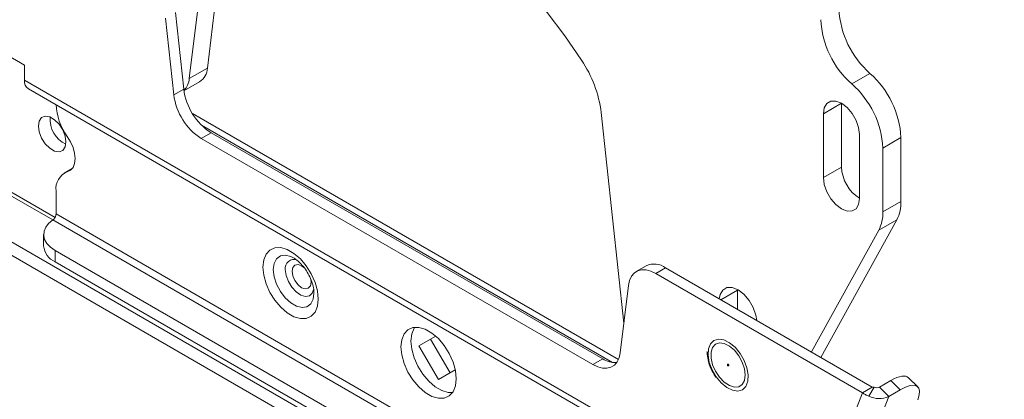
# Paper-space layout 'Sheet2' of a CAD drawing. Units: inches. Extents: x 6 to 198, y 3 to 130.
# Drawn here: x 161 to 167, y 90 to 92 of the extents above; entities that cross this region are included whole.
import ezdxf

# ---------------------------------------------------------------- set-up
doc = ezdxf.new("R2010")
doc.units = ezdxf.units.IN
doc.header["$MEASUREMENT"] = 0

psp = doc.layouts.new('Sheet2')

# ---------------------------------------------------------------- linework, layer by layer
at = {"color": 7, "linetype": 'Continuous', "lineweight": 15, "ltscale": 12}
for p, q in [((154.0796, 94.8444), (172.2876, 84.3331)), ((154.0796, 94.759), (172.2876, 84.2477)), ((162.1174, 93.3481), (161.9686, 92.1288)), ((162.0011, 93.281), (161.8523, 92.0616)), ((161.8165, 91.993), (161.7639, 92.4849)), ((161.7531, 91.9564), (161.7005, 92.4483)), ((160.5168, 92.3089), (160.7964, 92.1475)), ((160.7964, 92.1475), (160.7964, 92.0505)), ((161.8523, 92.0616), (161.9686, 92.1288)), ((166.2129, 92.0944), (166.0966, 92.0273)), ((160.7964, 92.0505), (165.5694, 89.2951)), ((161.8179, 91.9821), (161.9183, 92.0401)), ((160.8214, 91.9951), (165.5944, 89.2398)), ((161.8165, 91.993), (161.7531, 91.9564)), ((164.6357, 90.4949), (164.4915, 91.8434)), ((166.0305, 91.903), (166.0305, 91.495)), ((164.601, 90.2617), (161.8724, 91.8368)), ((165.9142, 91.8362), (165.9142, 91.4279)), ((161.9918, 91.7143), (161.9284, 91.6777)), ((164.4373, 90.2293), (161.9284, 91.6777)), ((164.5008, 90.2659), (161.9918, 91.7143)), ((166.1461, 91.294), (166.1461, 91.7023)), ((166.4116, 91.6833), (166.2953, 91.6162)), ((166.4116, 91.6833), (166.4116, 91.275)), ((166.2953, 91.6162), (166.2953, 91.2079)), ((161.1025, 91.4857), (161.0506, 91.4557)), ((166.0305, 91.495), (165.9142, 91.4279)), ((160.9988, 91.3413), (160.9988, 91.1944)), ((166.4116, 91.275), (166.2953, 91.2079)), ((165.749, 88.4012), (160.9774, 91.1558)), ((165.7718, 88.4391), (160.9988, 91.1944)), ((166.3852, 91.157), (165.8985, 90.2756)), ((166.3852, 91.157), (166.2689, 91.0899)), ((166.2689, 91.0899), (165.8384, 90.3103)), ((160.9192, 91.0631), (160.9192, 90.9899)), ((165.4118, 88.4098), (160.9924, 90.9611)), ((160.9924, 90.9611), (160.9924, 90.8879)), ((162.5209, 90.9128), (162.5254, 90.9101)), ((165.4118, 88.3366), (160.9924, 90.8879)), ((164.7789, 90.8621), (164.7155, 90.8255)), ((164.9039, 90.8497), (164.8405, 90.8131)), ((166.2277, 90.0856), (164.9039, 90.8497)), ((166.1642, 90.0489), (164.8405, 90.8131)), ((164.6652, 90.7368), (164.6126, 90.3056)), ((165.3637, 90.7103), (165.3637, 90.7058)), ((165.3637, 90.7058), (165.3637, 90.5843)), ((163.3237, 90.3499), (163.4311, 90.4118)), ((163.3237, 90.3499), (163.3977, 90.3926)), ((163.3977, 90.3926), (163.4311, 90.4118)), ((163.5227, 90.1761), (163.3977, 90.3926)), ((163.4487, 90.1333), (163.3237, 90.3499)), ((164.5008, 90.2659), (164.4373, 90.2293)), ((163.5561, 90.1953), (163.4487, 90.1333)), ((166.5199, 90.0864), (166.4603, 90.1458)), ((166.2277, 90.0856), (166.1642, 90.0489)), ((166.2405, 90.0855), (166.2062, 90.0282)), ((166.2405, 90.0855), (166.2277, 90.0856)), ((166.3476, 90.1276), (166.2733, 90.0847)), ((166.2733, 90.0847), (166.3329, 90.0253)), ((166.3476, 90.1276), (166.4072, 90.0682)), ((166.1642, 90.0489), (165.849, 89.2307)), ((166.3329, 90.0253), (166.0255, 89.2275)), ((166.4072, 90.0682), (166.3329, 90.0253))]:
    psp.add_line(p, q, dxfattribs=at)
at = {"color": 8, "linetype": 'Continuous', "lineweight": 15, "ltscale": 12}
for p, q in [((160.9774, 91.1557), (155.2746, 94.4479)), ((160.9927, 91.1724), (155.2877, 94.4659)), ((166.0302, 91.9032), (165.9142, 91.8362)), ((161.9299, 91.763), (164.5627, 90.2431)), ((161.0708, 91.4641), (161.0967, 91.4791)), ((165.2585, 90.6451), (165.3637, 90.7058))]:
    psp.add_line(p, q, dxfattribs=at)
at = {"color": 7, "linetype": 'Continuous', "lineweight": 15, "ltscale": 12, "flags": 128}
for points in [[(164.3646, 92.1795), (164.2573, 92.3351), (164.1441, 92.4843), (164.0257, 92.6264), (163.9028, 92.7605), (163.7761, 92.8858), (163.6464, 93.0015), (163.5143, 93.1072), (163.3807, 93.202), (163.2463, 93.2855), (163.1119, 93.3572), (162.9783, 93.4166), (162.8462, 93.4635), (162.7164, 93.4975), (162.5898, 93.5185), (162.4669, 93.5263), (162.3485, 93.5209), (162.2353, 93.5023), (162.128, 93.4707)], [(166.1461, 91.7023), (166.1405, 91.747), (166.124, 91.7938), (166.0983, 91.8382), (166.066, 91.8759), (166.0302, 91.9032), (165.9943, 91.9173), (165.962, 91.9169), (165.9364, 91.9021), (165.9199, 91.8743), (165.9142, 91.8362)], [(161.0623, 91.6554), (161.0569, 91.6934), (161.0416, 91.7329), (161.0181, 91.7693), (160.9892, 91.7981), (160.9585, 91.8158), (160.9297, 91.8203), (160.9062, 91.8111), (160.8908, 91.7893), (160.8855, 91.7574), (160.8908, 91.7194), (160.9062, 91.6799), (160.9297, 91.6435), (160.9585, 91.6147), (160.9892, 91.597), (161.0181, 91.5925), (161.0416, 91.6017), (161.0569, 91.6235), (161.0623, 91.6554)], [(161.0708, 91.4641), (161.0916, 91.4745), (161.1073, 91.4928), (161.117, 91.518), (161.1204, 91.5486), (161.117, 91.5831), (161.1073, 91.6195), (161.0916, 91.6559), (161.0708, 91.6902)], [(165.9142, 91.4279), (165.9199, 91.3833), (165.9364, 91.3364), (165.962, 91.292), (165.9943, 91.2543), (166.0302, 91.2271), (166.066, 91.2129), (166.0983, 91.2133), (166.124, 91.2281), (166.1405, 91.2559), (166.1461, 91.294)], [(160.9774, 91.1558), (160.9512, 91.1338), (160.9323, 91.1094), (160.9216, 91.0834), (160.9194, 91.0567), (160.9257, 91.0303), (160.9404, 91.005), (160.9629, 90.9816), (160.9924, 90.9611)], [(162.3244, 90.8535), (162.3296, 90.8995), (162.3447, 90.9368), (162.3689, 90.9634), (162.4009, 90.9776), (162.4387, 90.9787), (162.4801, 90.9666), (162.5228, 90.9419), (162.5642, 90.9062), (162.602, 90.8615), (162.6339, 90.8104), (162.6582, 90.7558), (162.6733, 90.701), (162.6784, 90.6491), (162.6733, 90.6032), (162.6582, 90.5659), (162.6339, 90.5393), (162.602, 90.5251), (162.5642, 90.524), (162.5228, 90.5361), (162.4801, 90.5607), (162.4387, 90.5964), (162.4009, 90.6412), (162.3689, 90.6923), (162.3447, 90.7468), (162.3296, 90.8016), (162.3244, 90.8535)], [(164.8405, 90.8131), (164.8089, 90.8281), (164.7782, 90.836), (164.7496, 90.8365), (164.7239, 90.8297), (164.702, 90.8158), (164.6846, 90.7952), (164.6722, 90.7686), (164.6652, 90.7368)], [(165.4873, 90.513), (165.4819, 90.5462), (165.4649, 90.5947), (165.4383, 90.6408), (165.4048, 90.6799), (165.3676, 90.7081), (165.3305, 90.7228), (165.297, 90.7224), (165.2704, 90.707), (165.2533, 90.6782), (165.2479, 90.6512)], [(163.5621, 90.139), (163.557, 90.0931), (163.5418, 90.0558), (163.5176, 90.0293), (163.4857, 90.0151), (163.448, 90.014), (163.4066, 90.0261), (163.364, 90.0507), (163.3226, 90.0864), (163.2849, 90.131), (163.253, 90.1821), (163.2288, 90.2366), (163.2137, 90.2913), (163.2085, 90.3431), (163.2137, 90.389), (163.2288, 90.4263), (163.253, 90.4528), (163.2849, 90.467), (163.3226, 90.4681), (163.364, 90.456), (163.4066, 90.4314), (163.448, 90.3958), (163.4857, 90.3511), (163.5176, 90.3001), (163.5418, 90.2456), (163.557, 90.1908), (163.5621, 90.139)], [(163.5379, 90.05), (163.5114, 90.0506), (163.47, 90.0627), (163.4274, 90.0873), (163.3861, 90.123), (163.3483, 90.1677), (163.3164, 90.2187), (163.2922, 90.2732), (163.2771, 90.3279), (163.272, 90.3797), (163.2771, 90.4256), (163.2922, 90.4629), (163.2961, 90.4688)], [(165.1756, 90.2897), (165.1781, 90.3305), (165.1909, 90.3629), (165.2128, 90.3843), (165.2421, 90.3928), (165.2764, 90.3879), (165.3131, 90.3699), (165.3489, 90.3403), (165.3812, 90.3015), (165.4072, 90.2565), (165.4249, 90.2092), (165.4328, 90.1632), (165.4303, 90.1224), (165.4175, 90.09), (165.3956, 90.0687), (165.3663, 90.0601), (165.3319, 90.065), (165.2953, 90.083), (165.2594, 90.1127), (165.2272, 90.1515), (165.2012, 90.1964), (165.1835, 90.2438), (165.1756, 90.2897)], [(165.4141, 90.163), (165.4093, 90.1284), (165.395, 90.1025), (165.3727, 90.0876), (165.3444, 90.0851), (165.3124, 90.0951), (165.2797, 90.1168), (165.2492, 90.1483), (165.2236, 90.1866), (165.2051, 90.2286), (165.1955, 90.2703), (165.1955, 90.3082), (165.2051, 90.3388), (165.2236, 90.3594), (165.2492, 90.3682), (165.2797, 90.3644), (165.3124, 90.3483), (165.3444, 90.3215), (165.3727, 90.2862), (165.395, 90.2456), (165.4093, 90.2032), (165.4141, 90.163)], [(164.6126, 90.3056), (164.6057, 90.2738), (164.5933, 90.2472), (164.5758, 90.2266), (164.5539, 90.2127), (164.5282, 90.2059), (164.4996, 90.2064), (164.469, 90.2143), (164.4373, 90.2293)], [(165.3086, 90.2243), (165.3081, 90.2265), (165.3071, 90.2287), (165.3056, 90.2305), (165.3039, 90.2318), (165.3022, 90.2322), (165.3008, 90.2317), (165.3, 90.2305), (165.2998, 90.2286), (165.3002, 90.2265), (165.3013, 90.2243), (165.3028, 90.2224), (165.3045, 90.2212), (165.3062, 90.2208), (165.3075, 90.2212), (165.3084, 90.2225), (165.3086, 90.2243)]]:
    psp.add_lwpolyline(points, dxfattribs=at)
at = {"color": 8, "linetype": 'Continuous', "lineweight": 15, "ltscale": 12, "flags": 128}
for points in [[(162.3907, 90.8377), (162.396, 90.877), (162.4114, 90.907), (162.4356, 90.9253), (162.4668, 90.9304), (162.5023, 90.922), (162.5209, 90.9128)], [(162.651, 90.687), (162.6457, 90.6481), (162.6303, 90.6181), (162.6061, 90.5998), (162.5749, 90.5946), (162.5394, 90.6031), (162.5023, 90.6245), (162.4668, 90.6571), (162.4356, 90.6982), (162.4114, 90.7445), (162.396, 90.7923), (162.3907, 90.8377)], [(162.4674, 90.8377), (162.4724, 90.8004), (162.4868, 90.7614), (162.509, 90.7249), (162.5367, 90.6949), (162.5668, 90.6747), (162.5961, 90.6663), (162.6214, 90.6708), (162.6399, 90.6876), (162.6496, 90.7142)], [(162.6307, 90.776), (162.6327, 90.7572), (162.6281, 90.7331), (162.6149, 90.718), (162.5953, 90.7142), (162.5721, 90.7222), (162.549, 90.7409), (162.5293, 90.7674), (162.5162, 90.7977), (162.5116, 90.8271), (162.5162, 90.8512), (162.5293, 90.8663), (162.549, 90.8701), (162.5721, 90.8621), (162.5915, 90.8472)]]:
    psp.add_lwpolyline(points, dxfattribs=at)
at = {"color": 7, "linetype": 'Continuous', "lineweight": 15, "ltscale": 144}
for centre, radius, start, end in [((166.6012, 92.5356), 0.5877, 182.93515, 228.65346), ((166.4849, 92.4685), 0.5877, 182.93515, 228.65346), ((163.7173, 91.7432), 0.7806, 7.37191, 33.98351), ((161.8566, 92.1336), 0.112, 303.38975, 357.51582), ((165.8246, 91.6532), 0.5877, 2.93515, 48.65346), ((160.8556, 92.044), 0.0596, 173.70115, 234.98667), ((161.7291, 92.0707), 0.1235, 315.73256, 355.79013), ((162.2034, 92.0419), 0.3899, 187.19881, 237.13569), ((165.7084, 91.5861), 0.5877, 2.93515, 48.65346), ((162.14, 92.0052), 0.3899, 187.19881, 237.13569), ((161.3742, 91.9119), 0.3757, 182.38521, 216.15397), ((161.1374, 91.8008), 0.1775, 175.39573, 244.59889), ((161.1129, 91.3569), 0.1152, 111.43656, 187.80403), ((166.2802, 91.5053), 0.2499, 182.35186, 237.56745), ((166.167, 91.2678), 0.2447, 333.06415, 1.68243), ((166.0508, 91.2007), 0.2447, 333.06415, 1.68243), ((161.0399, 90.9992), 0.1211, 184.42033, 246.89981), ((164.8308, 90.7484), 0.125, 54.1785, 114.51104), ((164.5825, 90.3943), 0.1522, 237.53261, 272.82215), ((166.2576, 90.1167), 0.0356, 241.31342, 296.06396), ((166.2723, 90.1491), 0.1378, 241.31342, 296.06396)]:
    psp.add_arc(centre, radius, start, end, dxfattribs=at)
at = {"color": 8, "linetype": 'Continuous', "lineweight": 15, "ltscale": 144}
psp.add_arc((162.5222, 90.8469), 0.0555, 68.5505, 189.54992, dxfattribs=at)
at = {"color": 7, "linetype": 'Continuous', "lineweight": 15, "ltscale": 144}
for centre, start_param in [((166.2832, 89.9606), 6.274754), ((166.3428, 89.9012), 5.581786)]:
    psp.add_ellipse(centre, major_axis=(0.1766, 0.1857), ratio=0.349555, start_param=start_param, end_param=7.152582, dxfattribs=at)
at = {"color": 7, "linetype": 'Continuous', "lineweight": 15, "ltscale": 12}
for points in [[(160.9774, 91.1558), (160.9803, 91.1578), (160.9859, 91.162), (160.9931, 91.1722), (160.998, 91.1837), (160.9986, 91.1909), (160.9988, 91.1944)], [(166.2062, 90.0282), (166.1985, 90.031), (166.1831, 90.0365), (166.1705, 90.0448), (166.1642, 90.0489)]]:
    psp.add_open_spline(points, degree=3, dxfattribs=at)
for points, knots in [([(162.5249, 90.9096), (162.5285, 90.9076), (162.5399, 90.9011), (162.5631, 90.8805), (162.5902, 90.8494), (162.6147, 90.8117), (162.6341, 90.771), (162.6463, 90.7316), (162.6512, 90.7023), (162.6506, 90.6908), (162.6504, 90.6878)], [0, 0, 0, 0, 0.063739, 0.20564, 0.35214, 0.502028, 0.653226, 0.803099, 0.949405, 1, 1, 1, 1]), ([(165.1706, 90.3134), (165.1707, 90.3097), (165.1709, 90.3037), (165.1707, 90.296), (165.1713, 90.2916), (165.1716, 90.2898)], [0, 0, 0, 0, 0.465231, 0.775942, 1, 1, 1, 1]), ([(165.1716, 90.2898), (165.1721, 90.2839), (165.1741, 90.2635), (165.1843, 90.2268), (165.2025, 90.1838), (165.2193, 90.1589), (165.2268, 90.1478)], [0, 0, 0, 0, 0.125592, 0.436692, 0.74739, 1, 1, 1, 1])]:
    psp.add_open_spline(points, degree=3, knots=knots, dxfattribs=at)

doc.saveas('drawing.dxf')
